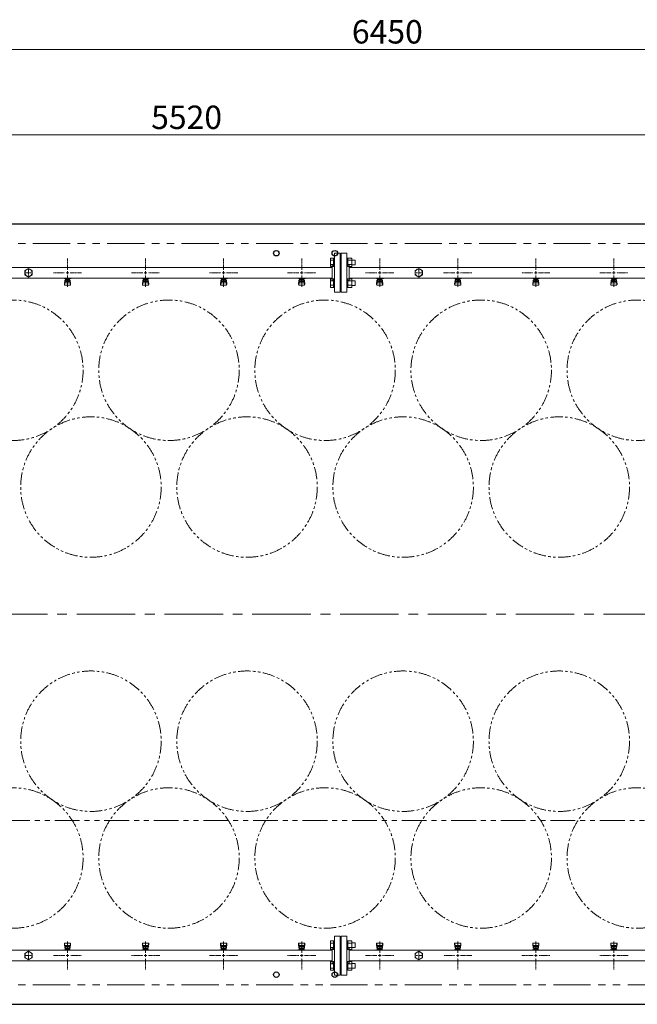
# Model space of a CAD drawing. Units: millimetres. Extents: x 7320 to 30169, y -13 to 12483.
# Drawn here: x 10627 to 12210, y 9960 to 12483 of the extents above; entities that cross this region are included whole.
import ezdxf

# ---------------------------------------------------------------- set-up
doc = ezdxf.new("R2010")
doc.units = ezdxf.units.MM
for name, pattern in [('CENTER2', [1.125, 0.75, -0.125, 0.125, -0.125]), ('PHANTOM', [63.5, 31.75, -6.35, 6.35, -6.35, 6.35, -6.35]), ('実線', [0])]:
    doc.linetypes.add(name, pattern=pattern)
doc.layers.add('CSLAYER17', color=7, linetype='Continuous')
doc.layers.add('ガス管', color=7, linetype='Continuous')
doc.layers.add('ガス配管細', color=4, linetype='Continuous', lineweight=20)
doc.styles.get("Standard").update_dxf_attribs({"font": 'simplex.shx', "bigfont": 'bigfont.shx'})

msp = doc.modelspace()

# ---------------------------------------------------------------- linework, layer by layer
at = {"color": 7, "linetype": '実線', "lineweight": 9, "ltscale": 0.001}
for p, q in [((8164.8, 12407.2), (14554.8, 12407.2)), ((8339.8, 12188.1), (13799.8, 12188.1))]:
    msp.add_line(p, q, dxfattribs=at)
at = {"color": 7, "linetype": 'Continuous', "lineweight": 25}
for p, q in [((8134.8, 11959.8), (14584.8, 11959.8)), ((8134.8, 9959.8), (14584.8, 9959.8))]:
    msp.add_line(p, q, dxfattribs=at)
at = {"color": 7, "linetype": 'PHANTOM', "lineweight": 9, "ltscale": 3}
for p, q in [((8184.8, 11909.8), (14509.8, 11909.8)), ((8184.8, 10009.8), (14509.8, 10009.8))]:
    msp.add_line(p, q, dxfattribs=at)
at = {"color": 3, "linetype": 'Continuous', "lineweight": 9}
for p, q in [((11423.5, 11850.4), (11423.5, 11872.3)), ((11423.5, 11872.3), (11431.5, 11872.3)), ((11423.5, 11866.8), (11431.5, 11866.8)), ((11431.5, 11850.3), (11431.5, 11872.3)), ((11431.5, 11872.3), (11433.8, 11872.3)), ((11433.8, 11872.3), (11433.8, 11850.3)), ((11468.1, 11872.3), (11465.8, 11872.3)), ((11465.8, 11872.3), (11465.8, 11850.3)), ((11468.1, 11850.3), (11468.1, 11872.3)), ((11478.1, 11872.3), (11468.1, 11872.3)), ((11478.1, 11866.8), (11468.1, 11866.8)), ((11478.1, 11850.3), (11478.1, 11872.3)), ((11486.5, 11867.3), (11478.1, 11867.3)), ((11486.5, 11855.3), (11486.5, 11867.3)), ((11423.5, 11855.8), (11431.5, 11855.8)), ((11423.5, 11850.4), (11431.5, 11850.4)), ((11431.5, 11850.3), (11433.8, 11850.3)), ((11468.1, 11850.3), (11465.8, 11850.3)), ((11478.1, 11855.8), (11468.1, 11855.8)), ((11478.1, 11850.4), (11468.1, 11850.4)), ((11486.5, 11855.3), (11478.1, 11855.3)), ((11423.5, 11797.3), (11423.5, 11819.3)), ((11423.5, 11819.3), (11431.5, 11819.3)), ((11423.5, 11813.8), (11431.5, 11813.8)), ((11431.5, 11797.3), (11431.5, 11819.3)), ((11431.5, 11819.3), (11433.8, 11819.3)), ((11433.8, 11819.3), (11433.8, 11797.3)), ((11468.1, 11819.3), (11465.8, 11819.3)), ((11465.8, 11819.3), (11465.8, 11797.3)), ((11468.1, 11797.3), (11468.1, 11819.3)), ((11478.1, 11819.3), (11468.1, 11819.3)), ((11478.1, 11813.8), (11468.1, 11813.8)), ((11478.1, 11797.3), (11478.1, 11819.3)), ((11486.5, 11814.3), (11478.1, 11814.3)), ((11486.5, 11802.3), (11486.5, 11814.3)), ((11423.5, 11802.8), (11431.5, 11802.8)), ((11423.5, 11797.3), (11431.5, 11797.3)), ((11431.5, 11797.3), (11433.8, 11797.3)), ((11468.1, 11797.3), (11465.8, 11797.3)), ((11478.1, 11802.8), (11468.1, 11802.8)), ((11478.1, 11797.3), (11468.1, 11797.3)), ((11486.5, 11802.3), (11478.1, 11802.3)), ((11423.5, 10100.4), (11423.5, 10122.3)), ((11423.5, 10122.3), (11431.5, 10122.3)), ((11431.5, 10100.3), (11431.5, 10122.3)), ((11431.5, 10122.3), (11433.8, 10122.3)), ((11433.8, 10122.3), (11433.8, 10100.3)), ((11468.1, 10122.3), (11465.8, 10122.3)), ((11465.8, 10122.3), (11465.8, 10100.3)), ((11468.1, 10100.3), (11468.1, 10122.3)), ((11478.1, 10122.3), (11468.1, 10122.3)), ((11478.1, 10100.3), (11478.1, 10122.3)), ((11423.5, 10116.8), (11431.5, 10116.8)), ((11423.5, 10105.8), (11431.5, 10105.8)), ((11423.5, 10100.4), (11431.5, 10100.4)), ((11431.5, 10100.3), (11433.8, 10100.3)), ((11468.1, 10100.3), (11465.8, 10100.3)), ((11478.1, 10116.8), (11468.1, 10116.8)), ((11478.1, 10105.8), (11468.1, 10105.8)), ((11478.1, 10100.4), (11468.1, 10100.4)), ((11486.5, 10117.3), (11478.1, 10117.3)), ((11486.5, 10105.3), (11478.1, 10105.3)), ((11486.5, 10105.3), (11486.5, 10117.3)), ((11423.5, 10047.3), (11423.5, 10069.3)), ((11423.5, 10069.3), (11431.5, 10069.3)), ((11431.5, 10047.3), (11431.5, 10069.3)), ((11431.5, 10069.3), (11433.8, 10069.3)), ((11433.8, 10069.3), (11433.8, 10047.3)), ((11468.1, 10069.3), (11465.8, 10069.3)), ((11465.8, 10069.3), (11465.8, 10047.3)), ((11468.1, 10047.3), (11468.1, 10069.3)), ((11478.1, 10069.3), (11468.1, 10069.3)), ((11478.1, 10047.3), (11478.1, 10069.3)), ((11423.5, 10063.8), (11431.5, 10063.8)), ((11423.5, 10052.8), (11431.5, 10052.8)), ((11423.5, 10047.3), (11431.5, 10047.3)), ((11431.5, 10047.3), (11433.8, 10047.3)), ((11468.1, 10047.3), (11465.8, 10047.3)), ((11478.1, 10063.8), (11468.1, 10063.8)), ((11478.1, 10052.8), (11468.1, 10052.8)), ((11478.1, 10047.3), (11468.1, 10047.3)), ((11486.5, 10064.3), (11478.1, 10064.3)), ((11486.5, 10052.3), (11478.1, 10052.3)), ((11486.5, 10052.3), (11486.5, 10064.3))]:
    msp.add_line(p, q, dxfattribs=at)
at = {"color": 7, "linetype": 'CENTER2', "lineweight": 9, "ltscale": 200}
msp.add_line((8073.3, 10959.8), (14669.6, 10959.8), dxfattribs=at)
at = {"color": 7, "linetype": 'Continuous', "lineweight": 25}
for centre in [(11284.8, 11884.8), (11434.8, 11884.8), (11284.8, 10035.8), (11434.8, 10035.8)]:
    msp.add_circle(centre, 7, dxfattribs=at)
at = {"color": 7, "linetype": 'PHANTOM', "lineweight": 9}
for centre in [(10609.8, 11584.8), (11009.8, 11584.8), (11409.8, 11584.8), (11809.8, 11584.8), (12209.8, 11584.8), (10809.8, 11285.5), (11209.8, 11285.5), (11609.8, 11285.5), (12009.8, 11285.5), (10809.8, 10634.1), (11209.8, 10634.1), (11609.8, 10634.1), (12009.8, 10634.1), (10609.8, 10334.8), (11009.8, 10334.8), (11409.8, 10334.8), (11809.8, 10334.8), (12209.8, 10334.8)]:
    msp.add_circle(centre, 180, dxfattribs=at)
at = {"layer": 'CSLAYER17', "color": 3, "lineweight": 9}
for p, q in [((10741.8, 11820.2), (10741.8, 11821.2)), ((10759.4, 11820.2), (10741.8, 11820.2)), ((10741.8, 11805.9), (10742.8, 11814.9)), ((10742.8, 11820.2), (10742.8, 11821.2)), ((10742.8, 11810.5), (10742.8, 11814.7)), ((10744.3, 11812), (10744.3, 11820.2)), ((10744.3, 11816.2), (10744.3, 11816.2)), ((10744.3, 11812), (10755.3, 11812)), ((10745.2, 11816), (10745.2, 11820.2)), ((10754.4, 11819.2), (10745.2, 11819.2)), ((10754.4, 11816), (10745.2, 11816)), ((10747.4, 11815), (10747.4, 11816)), ((10752.2, 11815), (10747.4, 11815)), ((10747.5, 11816), (10747.5, 11819.2)), ((10747.8, 11821.2), (10747.8, 11820.2)), ((10752.1, 11816), (10752.1, 11819.2)), ((10752.2, 11815), (10752.2, 11816)), ((10754.4, 11816), (10754.4, 11820.2)), ((10755.3, 11812), (10755.3, 11820.2)), ((10755.3, 11816.2), (10755.3, 11816.2)), ((10755.8, 11821.2), (10755.8, 11820.2)), ((10757.8, 11805.9), (10756.8, 11814.9)), ((10756.8, 11810.5), (10756.8, 11814.7)), ((10759.4, 11821.2), (10759.4, 11820.2)), ((10941.8, 11820.2), (10941.8, 11821.2)), ((10959.4, 11820.2), (10941.8, 11820.2)), ((10941.8, 11805.9), (10942.8, 11814.9)), ((10942.8, 11820.2), (10942.8, 11821.2)), ((10942.8, 11810.5), (10942.8, 11814.7)), ((10944.3, 11812), (10944.3, 11820.2)), ((10944.3, 11816.2), (10944.3, 11816.2)), ((10944.3, 11812), (10955.3, 11812)), ((10945.2, 11816), (10945.2, 11820.2)), ((10954.4, 11819.2), (10945.2, 11819.2)), ((10954.4, 11816), (10945.2, 11816)), ((10947.4, 11815), (10947.4, 11816)), ((10952.2, 11815), (10947.4, 11815)), ((10947.5, 11816), (10947.5, 11819.2)), ((10947.8, 11821.2), (10947.8, 11820.2)), ((10952.1, 11816), (10952.1, 11819.2)), ((10952.2, 11815), (10952.2, 11816)), ((10954.4, 11816), (10954.4, 11820.2)), ((10955.3, 11812), (10955.3, 11820.2)), ((10955.3, 11816.2), (10955.3, 11816.2)), ((10955.8, 11821.2), (10955.8, 11820.2)), ((10957.8, 11805.9), (10956.8, 11814.9)), ((10956.8, 11810.5), (10956.8, 11814.7)), ((10959.4, 11821.2), (10959.4, 11820.2)), ((11141.8, 11820.2), (11141.8, 11821.2)), ((11159.4, 11820.2), (11141.8, 11820.2)), ((11141.8, 11805.9), (11142.8, 11814.9)), ((11142.8, 11820.2), (11142.8, 11821.2)), ((11142.8, 11810.5), (11142.8, 11814.7)), ((11144.3, 11812), (11144.3, 11820.2)), ((11144.3, 11816.2), (11144.3, 11816.2)), ((11144.3, 11812), (11155.3, 11812)), ((11145.2, 11816), (11145.2, 11820.2)), ((11154.4, 11819.2), (11145.2, 11819.2)), ((11154.4, 11816), (11145.2, 11816)), ((11147.4, 11815), (11147.4, 11816)), ((11152.2, 11815), (11147.4, 11815)), ((11147.5, 11816), (11147.5, 11819.2)), ((11147.8, 11821.2), (11147.8, 11820.2)), ((11152.1, 11816), (11152.1, 11819.2)), ((11152.2, 11815), (11152.2, 11816)), ((11154.4, 11816), (11154.4, 11820.2)), ((11155.3, 11812), (11155.3, 11820.2)), ((11155.3, 11816.2), (11155.3, 11816.2)), ((11155.8, 11821.2), (11155.8, 11820.2)), ((11157.8, 11805.9), (11156.8, 11814.9)), ((11156.8, 11810.5), (11156.8, 11814.7)), ((11159.4, 11821.2), (11159.4, 11820.2)), ((11341.8, 11820.2), (11341.8, 11821.2)), ((11359.4, 11820.2), (11341.8, 11820.2)), ((11341.8, 11805.9), (11342.8, 11814.9)), ((11342.8, 11820.2), (11342.8, 11821.2)), ((11342.8, 11810.5), (11342.8, 11814.7)), ((11344.3, 11812), (11344.3, 11820.2)), ((11344.3, 11816.2), (11344.3, 11816.2)), ((11344.3, 11812), (11355.3, 11812)), ((11345.2, 11816), (11345.2, 11820.2)), ((11354.4, 11819.2), (11345.2, 11819.2)), ((11354.4, 11816), (11345.2, 11816)), ((11347.4, 11815), (11347.4, 11816)), ((11352.2, 11815), (11347.4, 11815)), ((11347.5, 11816), (11347.5, 11819.2)), ((11347.8, 11821.2), (11347.8, 11820.2)), ((11352.1, 11816), (11352.1, 11819.2)), ((11352.2, 11815), (11352.2, 11816)), ((11354.4, 11816), (11354.4, 11820.2)), ((11355.3, 11812), (11355.3, 11820.2)), ((11355.3, 11816.2), (11355.3, 11816.2)), ((11355.8, 11821.2), (11355.8, 11820.2)), ((11357.8, 11805.9), (11356.8, 11814.9)), ((11356.8, 11810.5), (11356.8, 11814.7)), ((11359.4, 11821.2), (11359.4, 11820.2)), ((11541.8, 11820.2), (11541.8, 11821.2)), ((11559.4, 11820.2), (11541.8, 11820.2)), ((11541.8, 11805.9), (11542.8, 11814.9)), ((11542.8, 11820.2), (11542.8, 11821.2)), ((11542.8, 11810.5), (11542.8, 11814.7)), ((11544.3, 11812), (11544.3, 11820.2)), ((11544.3, 11816.2), (11544.3, 11816.2)), ((11544.3, 11812), (11555.3, 11812)), ((11545.2, 11816), (11545.2, 11820.2)), ((11554.4, 11819.2), (11545.2, 11819.2)), ((11554.4, 11816), (11545.2, 11816)), ((11547.4, 11815), (11547.4, 11816)), ((11552.2, 11815), (11547.4, 11815)), ((11547.5, 11816), (11547.5, 11819.2)), ((11547.8, 11821.2), (11547.8, 11820.2)), ((11552.1, 11816), (11552.1, 11819.2)), ((11552.2, 11815), (11552.2, 11816)), ((11554.4, 11816), (11554.4, 11820.2)), ((11555.3, 11812), (11555.3, 11820.2)), ((11555.3, 11816.2), (11555.3, 11816.2)), ((11555.8, 11821.2), (11555.8, 11820.2)), ((11557.8, 11805.9), (11556.8, 11814.9)), ((11556.8, 11810.5), (11556.8, 11814.7)), ((11559.4, 11821.2), (11559.4, 11820.2)), ((11741.8, 11820.2), (11741.8, 11821.2)), ((11759.4, 11820.2), (11741.8, 11820.2)), ((11741.8, 11805.9), (11742.8, 11814.9)), ((11742.8, 11820.2), (11742.8, 11821.2)), ((11742.8, 11810.5), (11742.8, 11814.7)), ((11744.3, 11812), (11744.3, 11820.2)), ((11744.3, 11816.2), (11744.3, 11816.2)), ((11744.3, 11812), (11755.3, 11812)), ((11745.2, 11816), (11745.2, 11820.2)), ((11754.4, 11819.2), (11745.2, 11819.2)), ((11754.4, 11816), (11745.2, 11816)), ((11747.4, 11815), (11747.4, 11816)), ((11752.2, 11815), (11747.4, 11815)), ((11747.5, 11816), (11747.5, 11819.2)), ((11747.8, 11821.2), (11747.8, 11820.2)), ((11752.1, 11816), (11752.1, 11819.2)), ((11752.2, 11815), (11752.2, 11816)), ((11754.4, 11816), (11754.4, 11820.2)), ((11755.3, 11812), (11755.3, 11820.2)), ((11755.3, 11816.2), (11755.3, 11816.2)), ((11755.8, 11821.2), (11755.8, 11820.2)), ((11757.8, 11805.9), (11756.8, 11814.9)), ((11756.8, 11810.5), (11756.8, 11814.7)), ((11759.4, 11821.2), (11759.4, 11820.2)), ((11941.8, 11820.2), (11941.8, 11821.2)), ((11959.4, 11820.2), (11941.8, 11820.2)), ((11941.8, 11805.9), (11942.8, 11814.9)), ((11942.8, 11820.2), (11942.8, 11821.2)), ((11942.8, 11810.5), (11942.8, 11814.7)), ((11944.3, 11812), (11944.3, 11820.2)), ((11944.3, 11816.2), (11944.3, 11816.2)), ((11944.3, 11812), (11955.3, 11812)), ((11945.2, 11816), (11945.2, 11820.2)), ((11954.4, 11819.2), (11945.2, 11819.2)), ((11954.4, 11816), (11945.2, 11816)), ((11947.4, 11815), (11947.4, 11816)), ((11952.2, 11815), (11947.4, 11815)), ((11947.5, 11816), (11947.5, 11819.2)), ((11947.8, 11821.2), (11947.8, 11820.2)), ((11952.1, 11816), (11952.1, 11819.2)), ((11952.2, 11815), (11952.2, 11816)), ((11954.4, 11816), (11954.4, 11820.2)), ((11955.3, 11812), (11955.3, 11820.2)), ((11955.3, 11816.2), (11955.3, 11816.2)), ((11955.8, 11821.2), (11955.8, 11820.2)), ((11957.8, 11805.9), (11956.8, 11814.9)), ((11956.8, 11810.5), (11956.8, 11814.7)), ((11959.4, 11821.2), (11959.4, 11820.2)), ((12141.8, 11820.2), (12141.8, 11821.2)), ((12159.4, 11820.2), (12141.8, 11820.2)), ((12141.8, 11805.9), (12142.8, 11814.9)), ((12142.8, 11820.2), (12142.8, 11821.2)), ((12142.8, 11810.5), (12142.8, 11814.7)), ((12144.3, 11812), (12144.3, 11820.2)), ((12144.3, 11816.2), (12144.3, 11816.2)), ((12144.3, 11812), (12155.3, 11812)), ((12145.2, 11816), (12145.2, 11820.2)), ((12154.4, 11819.2), (12145.2, 11819.2)), ((12154.4, 11816), (12145.2, 11816)), ((12147.4, 11815), (12147.4, 11816)), ((12152.2, 11815), (12147.4, 11815)), ((12147.5, 11816), (12147.5, 11819.2)), ((12147.8, 11821.2), (12147.8, 11820.2)), ((12152.1, 11816), (12152.1, 11819.2)), ((12152.2, 11815), (12152.2, 11816)), ((12154.4, 11816), (12154.4, 11820.2)), ((12155.3, 11812), (12155.3, 11820.2)), ((12155.3, 11816.2), (12155.3, 11816.2)), ((12155.8, 11821.2), (12155.8, 11820.2)), ((12157.8, 11805.9), (12156.8, 11814.9)), ((12156.8, 11810.5), (12156.8, 11814.7)), ((12159.4, 11821.2), (12159.4, 11820.2)), ((10741.8, 11804.3), (10741.8, 11805.9)), ((10742.3, 11803.7), (10743.2, 11808.9)), ((10743.3, 11802.8), (10756.3, 11802.8)), ((10744.3, 11809), (10755.3, 11809)), ((10757.3, 11803.7), (10756.4, 11808.9)), ((10757.8, 11804.3), (10757.8, 11805.9)), ((10941.8, 11804.3), (10941.8, 11805.9)), ((10942.3, 11803.7), (10943.2, 11808.9)), ((10943.3, 11802.8), (10956.3, 11802.8)), ((10944.3, 11809), (10955.3, 11809)), ((10957.3, 11803.7), (10956.4, 11808.9)), ((10957.8, 11804.3), (10957.8, 11805.9)), ((11141.8, 11804.3), (11141.8, 11805.9)), ((11142.3, 11803.7), (11143.2, 11808.9)), ((11143.3, 11802.8), (11156.3, 11802.8)), ((11144.3, 11809), (11155.3, 11809)), ((11157.3, 11803.7), (11156.4, 11808.9)), ((11157.8, 11804.3), (11157.8, 11805.9)), ((11341.8, 11804.3), (11341.8, 11805.9)), ((11342.3, 11803.7), (11343.2, 11808.9)), ((11343.3, 11802.8), (11356.3, 11802.8)), ((11344.3, 11809), (11355.3, 11809)), ((11357.3, 11803.7), (11356.4, 11808.9)), ((11357.8, 11804.3), (11357.8, 11805.9)), ((11541.8, 11804.3), (11541.8, 11805.9)), ((11542.3, 11803.7), (11543.2, 11808.9)), ((11543.3, 11802.8), (11556.3, 11802.8)), ((11544.3, 11809), (11555.3, 11809)), ((11557.3, 11803.7), (11556.4, 11808.9)), ((11557.8, 11804.3), (11557.8, 11805.9)), ((11741.8, 11804.3), (11741.8, 11805.9)), ((11742.3, 11803.7), (11743.2, 11808.9)), ((11743.3, 11802.8), (11756.3, 11802.8)), ((11744.3, 11809), (11755.3, 11809)), ((11757.3, 11803.7), (11756.4, 11808.9)), ((11757.8, 11804.3), (11757.8, 11805.9)), ((11941.8, 11804.3), (11941.8, 11805.9)), ((11942.3, 11803.7), (11943.2, 11808.9)), ((11943.3, 11802.8), (11956.3, 11802.8)), ((11944.3, 11809), (11955.3, 11809)), ((11957.3, 11803.7), (11956.4, 11808.9)), ((11957.8, 11804.3), (11957.8, 11805.9)), ((12141.8, 11804.3), (12141.8, 11805.9)), ((12142.3, 11803.7), (12143.2, 11808.9)), ((12143.3, 11802.8), (12156.3, 11802.8)), ((12144.3, 11809), (12155.3, 11809)), ((12157.3, 11803.7), (12156.4, 11808.9)), ((12157.8, 11804.3), (12157.8, 11805.9)), ((10740.2, 10098.4), (10740.2, 10099.4)), ((10740.2, 10099.4), (10757.8, 10099.4)), ((10741.8, 10115.3), (10741.8, 10113.7)), ((10741.8, 10113.7), (10742.8, 10104.7)), ((10742.3, 10115.9), (10743.2, 10110.7)), ((10742.8, 10109.2), (10742.8, 10104.9)), ((10756.3, 10116.8), (10743.3, 10116.8)), ((10743.8, 10098.4), (10743.8, 10099.4)), ((10755.3, 10110.7), (10744.3, 10110.7)), ((10755.3, 10107.7), (10744.3, 10107.7)), ((10744.3, 10107.7), (10744.3, 10099.4)), ((10744.3, 10103.4), (10744.3, 10103.4)), ((10745.2, 10103.6), (10754.4, 10103.6)), ((10745.2, 10103.6), (10745.2, 10099.4)), ((10745.2, 10100.4), (10754.4, 10100.4)), ((10747.4, 10104.6), (10752.2, 10104.6)), ((10747.4, 10104.6), (10747.4, 10103.6)), ((10747.5, 10103.6), (10747.5, 10100.4)), ((10751.8, 10098.4), (10751.8, 10099.4)), ((10752.1, 10103.6), (10752.1, 10100.4)), ((10752.2, 10104.6), (10752.2, 10103.6)), ((10754.4, 10103.6), (10754.4, 10099.4)), ((10755.3, 10107.7), (10755.3, 10099.4)), ((10755.3, 10103.4), (10755.3, 10103.4)), ((10757.3, 10115.9), (10756.4, 10110.7)), ((10757.8, 10113.7), (10756.8, 10104.7)), ((10756.8, 10109.2), (10756.8, 10104.9)), ((10756.8, 10099.4), (10756.8, 10098.4)), ((10757.8, 10115.3), (10757.8, 10113.7)), ((10757.8, 10099.4), (10757.8, 10098.4)), ((10940.2, 10098.4), (10940.2, 10099.4)), ((10940.2, 10099.4), (10957.8, 10099.4)), ((10941.8, 10115.3), (10941.8, 10113.7)), ((10941.8, 10113.7), (10942.8, 10104.7)), ((10942.3, 10115.9), (10943.2, 10110.7)), ((10942.8, 10109.2), (10942.8, 10104.9)), ((10956.3, 10116.8), (10943.3, 10116.8)), ((10943.8, 10098.4), (10943.8, 10099.4)), ((10955.3, 10110.7), (10944.3, 10110.7)), ((10955.3, 10107.7), (10944.3, 10107.7)), ((10944.3, 10107.7), (10944.3, 10099.4)), ((10944.3, 10103.4), (10944.3, 10103.4)), ((10945.2, 10103.6), (10954.4, 10103.6)), ((10945.2, 10103.6), (10945.2, 10099.4)), ((10945.2, 10100.4), (10954.4, 10100.4)), ((10947.4, 10104.6), (10952.2, 10104.6)), ((10947.4, 10104.6), (10947.4, 10103.6)), ((10947.5, 10103.6), (10947.5, 10100.4)), ((10951.8, 10098.4), (10951.8, 10099.4)), ((10952.1, 10103.6), (10952.1, 10100.4)), ((10952.2, 10104.6), (10952.2, 10103.6)), ((10954.4, 10103.6), (10954.4, 10099.4)), ((10955.3, 10107.7), (10955.3, 10099.4)), ((10955.3, 10103.4), (10955.3, 10103.4)), ((10957.3, 10115.9), (10956.4, 10110.7)), ((10957.8, 10113.7), (10956.8, 10104.7)), ((10956.8, 10109.2), (10956.8, 10104.9)), ((10956.8, 10099.4), (10956.8, 10098.4)), ((10957.8, 10115.3), (10957.8, 10113.7)), ((10957.8, 10099.4), (10957.8, 10098.4)), ((11140.2, 10098.4), (11140.2, 10099.4)), ((11140.2, 10099.4), (11157.8, 10099.4)), ((11141.8, 10115.3), (11141.8, 10113.7)), ((11141.8, 10113.7), (11142.8, 10104.7)), ((11142.3, 10115.9), (11143.2, 10110.7)), ((11142.8, 10109.2), (11142.8, 10104.9)), ((11156.3, 10116.8), (11143.3, 10116.8)), ((11143.8, 10098.4), (11143.8, 10099.4)), ((11155.3, 10110.7), (11144.3, 10110.7)), ((11155.3, 10107.7), (11144.3, 10107.7)), ((11144.3, 10107.7), (11144.3, 10099.4)), ((11144.3, 10103.4), (11144.3, 10103.4)), ((11145.2, 10103.6), (11154.4, 10103.6)), ((11145.2, 10103.6), (11145.2, 10099.4)), ((11145.2, 10100.4), (11154.4, 10100.4)), ((11147.4, 10104.6), (11152.2, 10104.6)), ((11147.4, 10104.6), (11147.4, 10103.6)), ((11147.5, 10103.6), (11147.5, 10100.4)), ((11151.8, 10098.4), (11151.8, 10099.4)), ((11152.1, 10103.6), (11152.1, 10100.4)), ((11152.2, 10104.6), (11152.2, 10103.6)), ((11154.4, 10103.6), (11154.4, 10099.4)), ((11155.3, 10107.7), (11155.3, 10099.4)), ((11155.3, 10103.4), (11155.3, 10103.4)), ((11157.3, 10115.9), (11156.4, 10110.7)), ((11157.8, 10113.7), (11156.8, 10104.7)), ((11156.8, 10109.2), (11156.8, 10104.9)), ((11156.8, 10099.4), (11156.8, 10098.4)), ((11157.8, 10115.3), (11157.8, 10113.7)), ((11157.8, 10099.4), (11157.8, 10098.4)), ((11340.2, 10098.4), (11340.2, 10099.4)), ((11340.2, 10099.4), (11357.8, 10099.4)), ((11341.8, 10115.3), (11341.8, 10113.7)), ((11341.8, 10113.7), (11342.8, 10104.7)), ((11342.3, 10115.9), (11343.2, 10110.7)), ((11342.8, 10109.2), (11342.8, 10104.9)), ((11356.3, 10116.8), (11343.3, 10116.8)), ((11343.8, 10098.4), (11343.8, 10099.4)), ((11355.3, 10110.7), (11344.3, 10110.7)), ((11355.3, 10107.7), (11344.3, 10107.7)), ((11344.3, 10107.7), (11344.3, 10099.4)), ((11344.3, 10103.4), (11344.3, 10103.4)), ((11345.2, 10103.6), (11354.4, 10103.6)), ((11345.2, 10103.6), (11345.2, 10099.4)), ((11345.2, 10100.4), (11354.4, 10100.4)), ((11347.4, 10104.6), (11352.2, 10104.6)), ((11347.4, 10104.6), (11347.4, 10103.6)), ((11347.5, 10103.6), (11347.5, 10100.4)), ((11351.8, 10098.4), (11351.8, 10099.4)), ((11352.1, 10103.6), (11352.1, 10100.4)), ((11352.2, 10104.6), (11352.2, 10103.6)), ((11354.4, 10103.6), (11354.4, 10099.4)), ((11355.3, 10107.7), (11355.3, 10099.4)), ((11355.3, 10103.4), (11355.3, 10103.4)), ((11357.3, 10115.9), (11356.4, 10110.7)), ((11357.8, 10113.7), (11356.8, 10104.7)), ((11356.8, 10109.2), (11356.8, 10104.9)), ((11356.8, 10099.4), (11356.8, 10098.4)), ((11357.8, 10115.3), (11357.8, 10113.7)), ((11357.8, 10099.4), (11357.8, 10098.4)), ((11540.2, 10098.4), (11540.2, 10099.4)), ((11540.2, 10099.4), (11557.8, 10099.4)), ((11541.8, 10115.3), (11541.8, 10113.7)), ((11541.8, 10113.7), (11542.8, 10104.7)), ((11542.3, 10115.9), (11543.2, 10110.7)), ((11542.8, 10109.2), (11542.8, 10104.9)), ((11556.3, 10116.8), (11543.3, 10116.8)), ((11543.8, 10098.4), (11543.8, 10099.4)), ((11555.3, 10110.7), (11544.3, 10110.7)), ((11555.3, 10107.7), (11544.3, 10107.7)), ((11544.3, 10107.7), (11544.3, 10099.4)), ((11544.3, 10103.4), (11544.3, 10103.4)), ((11545.2, 10103.6), (11554.4, 10103.6)), ((11545.2, 10103.6), (11545.2, 10099.4)), ((11545.2, 10100.4), (11554.4, 10100.4)), ((11547.4, 10104.6), (11552.2, 10104.6)), ((11547.4, 10104.6), (11547.4, 10103.6)), ((11547.5, 10103.6), (11547.5, 10100.4)), ((11551.8, 10098.4), (11551.8, 10099.4)), ((11552.1, 10103.6), (11552.1, 10100.4)), ((11552.2, 10104.6), (11552.2, 10103.6)), ((11554.4, 10103.6), (11554.4, 10099.4)), ((11555.3, 10107.7), (11555.3, 10099.4)), ((11555.3, 10103.4), (11555.3, 10103.4)), ((11557.3, 10115.9), (11556.4, 10110.7)), ((11557.8, 10113.7), (11556.8, 10104.7)), ((11556.8, 10109.2), (11556.8, 10104.9)), ((11556.8, 10099.4), (11556.8, 10098.4)), ((11557.8, 10115.3), (11557.8, 10113.7)), ((11557.8, 10099.4), (11557.8, 10098.4)), ((11740.2, 10098.4), (11740.2, 10099.4)), ((11740.2, 10099.4), (11757.8, 10099.4)), ((11741.8, 10115.3), (11741.8, 10113.7)), ((11741.8, 10113.7), (11742.8, 10104.7)), ((11742.3, 10115.9), (11743.2, 10110.7)), ((11742.8, 10109.2), (11742.8, 10104.9)), ((11756.3, 10116.8), (11743.3, 10116.8)), ((11743.8, 10098.4), (11743.8, 10099.4)), ((11755.3, 10110.7), (11744.3, 10110.7)), ((11755.3, 10107.7), (11744.3, 10107.7)), ((11744.3, 10107.7), (11744.3, 10099.4)), ((11744.3, 10103.4), (11744.3, 10103.4)), ((11745.2, 10103.6), (11754.4, 10103.6)), ((11745.2, 10103.6), (11745.2, 10099.4)), ((11745.2, 10100.4), (11754.4, 10100.4)), ((11747.4, 10104.6), (11752.2, 10104.6)), ((11747.4, 10104.6), (11747.4, 10103.6)), ((11747.5, 10103.6), (11747.5, 10100.4)), ((11751.8, 10098.4), (11751.8, 10099.4)), ((11752.1, 10103.6), (11752.1, 10100.4)), ((11752.2, 10104.6), (11752.2, 10103.6)), ((11754.4, 10103.6), (11754.4, 10099.4)), ((11755.3, 10107.7), (11755.3, 10099.4)), ((11755.3, 10103.4), (11755.3, 10103.4)), ((11757.3, 10115.9), (11756.4, 10110.7)), ((11757.8, 10113.7), (11756.8, 10104.7)), ((11756.8, 10109.2), (11756.8, 10104.9)), ((11756.8, 10099.4), (11756.8, 10098.4)), ((11757.8, 10115.3), (11757.8, 10113.7)), ((11757.8, 10099.4), (11757.8, 10098.4)), ((11940.2, 10098.4), (11940.2, 10099.4)), ((11940.2, 10099.4), (11957.8, 10099.4)), ((11941.8, 10115.3), (11941.8, 10113.7)), ((11941.8, 10113.7), (11942.8, 10104.7)), ((11942.3, 10115.9), (11943.2, 10110.7)), ((11942.8, 10109.2), (11942.8, 10104.9)), ((11956.3, 10116.8), (11943.3, 10116.8)), ((11943.8, 10098.4), (11943.8, 10099.4)), ((11955.3, 10110.7), (11944.3, 10110.7)), ((11955.3, 10107.7), (11944.3, 10107.7)), ((11944.3, 10107.7), (11944.3, 10099.4)), ((11944.3, 10103.4), (11944.3, 10103.4)), ((11945.2, 10103.6), (11954.4, 10103.6)), ((11945.2, 10103.6), (11945.2, 10099.4)), ((11945.2, 10100.4), (11954.4, 10100.4)), ((11947.4, 10104.6), (11952.2, 10104.6)), ((11947.4, 10104.6), (11947.4, 10103.6)), ((11947.5, 10103.6), (11947.5, 10100.4)), ((11951.8, 10098.4), (11951.8, 10099.4)), ((11952.1, 10103.6), (11952.1, 10100.4)), ((11952.2, 10104.6), (11952.2, 10103.6)), ((11954.4, 10103.6), (11954.4, 10099.4)), ((11955.3, 10107.7), (11955.3, 10099.4)), ((11955.3, 10103.4), (11955.3, 10103.4)), ((11957.3, 10115.9), (11956.4, 10110.7)), ((11957.8, 10113.7), (11956.8, 10104.7)), ((11956.8, 10109.2), (11956.8, 10104.9)), ((11956.8, 10099.4), (11956.8, 10098.4)), ((11957.8, 10115.3), (11957.8, 10113.7)), ((11957.8, 10099.4), (11957.8, 10098.4)), ((12140.2, 10098.4), (12140.2, 10099.4)), ((12140.2, 10099.4), (12157.8, 10099.4)), ((12141.8, 10115.3), (12141.8, 10113.7)), ((12141.8, 10113.7), (12142.8, 10104.7)), ((12142.3, 10115.9), (12143.2, 10110.7)), ((12142.8, 10109.2), (12142.8, 10104.9)), ((12156.3, 10116.8), (12143.3, 10116.8)), ((12143.8, 10098.4), (12143.8, 10099.4)), ((12155.3, 10110.7), (12144.3, 10110.7)), ((12155.3, 10107.7), (12144.3, 10107.7)), ((12144.3, 10107.7), (12144.3, 10099.4)), ((12144.3, 10103.4), (12144.3, 10103.4)), ((12145.2, 10103.6), (12154.4, 10103.6)), ((12145.2, 10103.6), (12145.2, 10099.4)), ((12145.2, 10100.4), (12154.4, 10100.4)), ((12147.4, 10104.6), (12152.2, 10104.6)), ((12147.4, 10104.6), (12147.4, 10103.6)), ((12147.5, 10103.6), (12147.5, 10100.4)), ((12151.8, 10098.4), (12151.8, 10099.4)), ((12152.1, 10103.6), (12152.1, 10100.4)), ((12152.2, 10104.6), (12152.2, 10103.6)), ((12154.4, 10103.6), (12154.4, 10099.4)), ((12155.3, 10107.7), (12155.3, 10099.4)), ((12155.3, 10103.4), (12155.3, 10103.4)), ((12157.3, 10115.9), (12156.4, 10110.7)), ((12157.8, 10113.7), (12156.8, 10104.7)), ((12156.8, 10109.2), (12156.8, 10104.9)), ((12156.8, 10099.4), (12156.8, 10098.4)), ((12157.8, 10115.3), (12157.8, 10113.7)), ((12157.8, 10099.4), (12157.8, 10098.4))]:
    msp.add_line(p, q, dxfattribs=at)
for centre, start, end in [((10744.3, 11814.7), 90, 180), ((10744.3, 11810.5), 180, 270), ((10755.3, 11814.7), 0, 90), ((10755.3, 11810.5), 270, 0), ((10944.3, 11814.7), 90, 180), ((10944.3, 11810.5), 180, 270), ((10955.3, 11814.7), 0, 90), ((10955.3, 11810.5), 270, 0), ((11144.3, 11814.7), 90, 180), ((11144.3, 11810.5), 180, 270), ((11155.3, 11814.7), 0, 90), ((11155.3, 11810.5), 270, 0), ((11344.3, 11814.7), 90, 180), ((11344.3, 11810.5), 180, 270), ((11355.3, 11814.7), 0, 90), ((11355.3, 11810.5), 270, 0), ((11544.3, 11814.7), 90, 180), ((11544.3, 11810.5), 180, 270), ((11555.3, 11814.7), 0, 90), ((11555.3, 11810.5), 270, 0), ((11744.3, 11814.7), 90, 180), ((11744.3, 11810.5), 180, 270), ((11755.3, 11814.7), 0, 90), ((11755.3, 11810.5), 270, 0), ((11944.3, 11814.7), 90, 180), ((11944.3, 11810.5), 180, 270), ((11955.3, 11814.7), 0, 90), ((11955.3, 11810.5), 270, 0), ((12144.3, 11814.7), 90, 180), ((12144.3, 11810.5), 180, 270), ((12155.3, 11814.7), 0, 90), ((12155.3, 11810.5), 270, 0), ((10743.3, 11804.3), 180, 270), ((10756.3, 11804.3), 270, 0), ((10943.3, 11804.3), 180, 270), ((10956.3, 11804.3), 270, 0), ((11143.3, 11804.3), 180, 270), ((11156.3, 11804.3), 270, 0), ((11343.3, 11804.3), 180, 270), ((11356.3, 11804.3), 270, 0), ((11543.3, 11804.3), 180, 270), ((11556.3, 11804.3), 270, 0), ((11743.3, 11804.3), 180, 270), ((11756.3, 11804.3), 270, 0), ((11943.3, 11804.3), 180, 270), ((11956.3, 11804.3), 270, 0), ((12143.3, 11804.3), 180, 270), ((12156.3, 11804.3), 270, 0), ((10743.3, 10115.3), 90, 180), ((10744.3, 10109.2), 90, 180), ((10744.3, 10104.9), 180, 270), ((10755.3, 10109.2), 0, 90), ((10755.3, 10104.9), 270, 0), ((10756.3, 10115.3), 0, 90), ((10943.3, 10115.3), 90, 180), ((10944.3, 10109.2), 90, 180), ((10944.3, 10104.9), 180, 270), ((10955.3, 10109.2), 0, 90), ((10955.3, 10104.9), 270, 0), ((10956.3, 10115.3), 0, 90), ((11143.3, 10115.3), 90, 180), ((11144.3, 10109.2), 90, 180), ((11144.3, 10104.9), 180, 270), ((11155.3, 10109.2), 0, 90), ((11155.3, 10104.9), 270, 0), ((11156.3, 10115.3), 0, 90), ((11343.3, 10115.3), 90, 180), ((11344.3, 10109.2), 90, 180), ((11344.3, 10104.9), 180, 270), ((11355.3, 10109.2), 0, 90), ((11355.3, 10104.9), 270, 0), ((11356.3, 10115.3), 0, 90), ((11543.3, 10115.3), 90, 180), ((11544.3, 10109.2), 90, 180), ((11544.3, 10104.9), 180, 270), ((11555.3, 10109.2), 0, 90), ((11555.3, 10104.9), 270, 0), ((11556.3, 10115.3), 0, 90), ((11743.3, 10115.3), 90, 180), ((11744.3, 10109.2), 90, 180), ((11744.3, 10104.9), 180, 270), ((11755.3, 10109.2), 0, 90), ((11755.3, 10104.9), 270, 0), ((11756.3, 10115.3), 0, 90), ((11943.3, 10115.3), 90, 180), ((11944.3, 10109.2), 90, 180), ((11944.3, 10104.9), 180, 270), ((11955.3, 10109.2), 0, 90), ((11955.3, 10104.9), 270, 0), ((11956.3, 10115.3), 0, 90), ((12143.3, 10115.3), 90, 180), ((12144.3, 10109.2), 90, 180), ((12144.3, 10104.9), 180, 270), ((12155.3, 10109.2), 0, 90), ((12155.3, 10104.9), 270, 0), ((12156.3, 10115.3), 0, 90)]:
    msp.add_arc(centre, 1.5, start, end, dxfattribs=at)
at = {"layer": 'ガス管', "color": 3, "linetype": 'CENTER2', "lineweight": 9}
for p, q in [((10749.8, 11842), (10749.8, 11871)), ((10949.8, 11842), (10949.8, 11871)), ((11149.8, 11842), (11149.8, 11871)), ((11349.8, 11842), (11349.8, 11871)), ((11549.8, 11842), (11549.8, 11871)), ((11749.8, 11842), (11749.8, 11871)), ((11949.8, 11842), (11949.8, 11871)), ((12149.8, 11842), (12149.8, 11871)), ((10713.6, 11834.8), (10742.6, 11834.8)), ((10749.8, 11798.7), (10749.8, 11827.6)), ((10757, 11834.8), (10786, 11834.8)), ((10913.6, 11834.8), (10942.6, 11834.8)), ((10949.8, 11798.7), (10949.8, 11827.6)), ((10957, 11834.8), (10986, 11834.8)), ((11113.6, 11834.8), (11142.6, 11834.8)), ((11149.8, 11798.7), (11149.8, 11827.6)), ((11157, 11834.8), (11186, 11834.8)), ((11313.6, 11834.8), (11342.6, 11834.8)), ((11349.8, 11798.7), (11349.8, 11827.6)), ((11357, 11834.8), (11386, 11834.8)), ((11513.6, 11834.8), (11542.6, 11834.8)), ((11549.8, 11798.7), (11549.8, 11827.6)), ((11557, 11834.8), (11586, 11834.8)), ((11713.6, 11834.8), (11742.6, 11834.8)), ((11749.8, 11798.7), (11749.8, 11827.6)), ((11757, 11834.8), (11786, 11834.8)), ((11913.6, 11834.8), (11942.6, 11834.8)), ((11949.8, 11798.7), (11949.8, 11827.6)), ((11957, 11834.8), (11986, 11834.8)), ((12113.6, 11834.8), (12142.6, 11834.8)), ((12149.8, 11798.7), (12149.8, 11827.6)), ((12157, 11834.8), (12186, 11834.8)), ((10749.8, 10121), (10749.8, 10092)), ((10949.8, 10121), (10949.8, 10092)), ((11149.8, 10121), (11149.8, 10092)), ((11349.8, 10121), (11349.8, 10092)), ((11549.8, 10121), (11549.8, 10092)), ((11749.8, 10121), (11749.8, 10092)), ((11949.8, 10121), (11949.8, 10092)), ((12149.8, 10121), (12149.8, 10092)), ((10742.6, 10084.8), (10713.6, 10084.8)), ((10749.8, 10077.6), (10749.8, 10048.7)), ((10786, 10084.8), (10757, 10084.8)), ((10942.6, 10084.8), (10913.6, 10084.8)), ((10949.8, 10077.6), (10949.8, 10048.7)), ((10986, 10084.8), (10957, 10084.8)), ((11142.6, 10084.8), (11113.6, 10084.8)), ((11149.8, 10077.6), (11149.8, 10048.7)), ((11186, 10084.8), (11157, 10084.8)), ((11342.6, 10084.8), (11313.6, 10084.8)), ((11349.8, 10077.6), (11349.8, 10048.7)), ((11386, 10084.8), (11357, 10084.8)), ((11542.6, 10084.8), (11513.6, 10084.8)), ((11549.8, 10077.6), (11549.8, 10048.7)), ((11586, 10084.8), (11557, 10084.8)), ((11742.6, 10084.8), (11713.6, 10084.8)), ((11749.8, 10077.6), (11749.8, 10048.7)), ((11786, 10084.8), (11757, 10084.8)), ((11942.6, 10084.8), (11913.6, 10084.8)), ((11949.8, 10077.6), (11949.8, 10048.7)), ((11986, 10084.8), (11957, 10084.8)), ((12142.6, 10084.8), (12113.6, 10084.8)), ((12149.8, 10077.6), (12149.8, 10048.7)), ((12186, 10084.8), (12157, 10084.8))]:
    msp.add_line(p, q, dxfattribs=at)
at = {"layer": 'ガス管', "color": 3, "linetype": '実線', "lineweight": 9, "ltscale": 0.001}
for p, q in [((11433.8, 11884.8), (11433.8, 11784.8)), ((11433.8, 11884.8), (11448.8, 11884.8)), ((11448.8, 11884.8), (11448.8, 11784.8)), ((11449.8, 11862.8), (11448.8, 11862.8)), ((11449.8, 11862.8), (11449.8, 11806.8)), ((11449.8, 11862.8), (11449.8, 11806.8)), ((11449.8, 11862.8), (11450.8, 11862.8)), ((11450.8, 11884.8), (11450.8, 11784.8)), ((11465.8, 11884.8), (11450.8, 11884.8)), ((11465.8, 11884.8), (11465.8, 11784.8)), ((11427.8, 11848.4), (10471.8, 11848.4)), ((10649.8, 11845.8), (10640.3, 11840.3)), ((10640.3, 11840.3), (10640.3, 11829.3)), ((10659.3, 11840.3), (10649.8, 11845.8)), ((10659.3, 11829.3), (10659.3, 11840.3)), ((11427.8, 11854.8), (11427.8, 11814.8)), ((11429.8, 11854.8), (11427.8, 11854.8)), ((11469.8, 11854.8), (11471.8, 11854.8)), ((11471.8, 11854.8), (11471.8, 11814.8)), ((12427.8, 11848.4), (11471.8, 11848.4)), ((11649.8, 11845.8), (11640.3, 11840.3)), ((11640.3, 11840.3), (11640.3, 11829.3)), ((11659.3, 11840.3), (11649.8, 11845.8)), ((11659.3, 11829.3), (11659.3, 11840.3)), ((11427.8, 11821.2), (10471.8, 11821.2)), ((10640.3, 11829.3), (10649.8, 11823.8)), ((10649.8, 11834.8), (10649.8, 11834.8)), ((10649.8, 11834.8), (10649.8, 11834.8)), ((10649.8, 11834.8), (10649.8, 11834.8)), ((10649.8, 11834.8), (10649.8, 11834.8)), ((10649.8, 11823.8), (10659.3, 11829.3)), ((11429.8, 11814.8), (11427.8, 11814.8)), ((11469.8, 11814.8), (11471.8, 11814.8)), ((12427.8, 11821.2), (11471.8, 11821.2)), ((11640.3, 11829.3), (11649.8, 11823.8)), ((11649.8, 11834.8), (11649.8, 11834.8)), ((11649.8, 11834.8), (11649.8, 11834.8)), ((11649.8, 11834.8), (11649.8, 11834.8)), ((11649.8, 11834.8), (11649.8, 11834.8)), ((11649.8, 11823.8), (11659.3, 11829.3)), ((11448.8, 11784.8), (11433.8, 11784.8)), ((11449.8, 11806.8), (11448.8, 11806.8)), ((11449.8, 11806.8), (11450.8, 11806.8)), ((11450.8, 11784.8), (11465.8, 11784.8)), ((11433.8, 10134.8), (11433.8, 10034.8)), ((11433.8, 10134.8), (11448.8, 10134.8)), ((11448.8, 10134.8), (11448.8, 10034.8)), ((11450.8, 10134.8), (11450.8, 10034.8)), ((11465.8, 10134.8), (11450.8, 10134.8)), ((11465.8, 10134.8), (11465.8, 10034.8)), ((10471.8, 10098.4), (11427.8, 10098.4)), ((10649.8, 10095.8), (10640.3, 10090.3)), ((10659.3, 10090.3), (10649.8, 10095.8)), ((11427.8, 10104.8), (11427.8, 10064.8)), ((11429.8, 10104.8), (11427.8, 10104.8)), ((11449.8, 10112.8), (11448.8, 10112.8)), ((11449.8, 10112.8), (11449.8, 10056.8)), ((11449.8, 10112.8), (11449.8, 10056.8)), ((11449.8, 10112.8), (11450.8, 10112.8)), ((11469.8, 10104.8), (11471.8, 10104.8)), ((11471.8, 10064.8), (11471.8, 10104.8)), ((11471.8, 10098.4), (12427.8, 10098.4)), ((11649.8, 10095.8), (11640.3, 10090.3)), ((11659.3, 10090.3), (11649.8, 10095.8)), ((10471.8, 10071.2), (11427.8, 10071.2)), ((10640.3, 10090.3), (10640.3, 10079.3)), ((10640.3, 10079.3), (10649.8, 10073.8)), ((10649.8, 10084.8), (10649.8, 10084.8)), ((10649.8, 10084.8), (10649.8, 10084.8)), ((10649.8, 10084.8), (10649.8, 10084.8)), ((10649.8, 10084.8), (10649.8, 10084.8)), ((10649.8, 10073.8), (10659.3, 10079.3)), ((10659.3, 10079.3), (10659.3, 10090.3)), ((11471.8, 10071.2), (12427.8, 10071.2)), ((11640.3, 10090.3), (11640.3, 10079.3)), ((11640.3, 10079.3), (11649.8, 10073.8)), ((11649.8, 10084.8), (11649.8, 10084.8)), ((11649.8, 10084.8), (11649.8, 10084.8)), ((11649.8, 10084.8), (11649.8, 10084.8)), ((11649.8, 10084.8), (11649.8, 10084.8)), ((11649.8, 10073.8), (11659.3, 10079.3)), ((11659.3, 10079.3), (11659.3, 10090.3)), ((11429.8, 10064.8), (11427.8, 10064.8)), ((11449.8, 10056.8), (11448.8, 10056.8)), ((11449.8, 10056.8), (11450.8, 10056.8)), ((11469.8, 10064.8), (11471.8, 10064.8)), ((11448.8, 10034.8), (11433.8, 10034.8)), ((11450.8, 10034.8), (11465.8, 10034.8))]:
    msp.add_line(p, q, dxfattribs=at)
at = {"layer": 'ガス管', "color": 6, "linetype": 'CENTER2', "lineweight": 9}
for p, q in [((10649.8, 11844.9), (10649.8, 11836.8)), ((11649.8, 11844.9), (11649.8, 11836.8)), ((10639.7, 11834.8), (10647.8, 11834.8)), ((10649.8, 11832.8), (10649.8, 11824.7)), ((10651.8, 11834.8), (10659.9, 11834.8)), ((11639.7, 11834.8), (11647.8, 11834.8)), ((11649.8, 11832.8), (11649.8, 11824.7)), ((11651.8, 11834.8), (11659.9, 11834.8)), ((10649.8, 10094.9), (10649.8, 10086.8)), ((11649.8, 10094.9), (11649.8, 10086.8)), ((10639.7, 10084.8), (10647.8, 10084.8)), ((10649.8, 10082.8), (10649.8, 10074.7)), ((10651.8, 10084.8), (10659.9, 10084.8)), ((11639.7, 10084.8), (11647.8, 10084.8)), ((11649.8, 10082.8), (11649.8, 10074.7)), ((11651.8, 10084.8), (11659.9, 10084.8))]:
    msp.add_line(p, q, dxfattribs=at)
at = {"layer": 'ガス管', "color": 6, "linetype": 'Continuous', "lineweight": 9}
for p, q in [((10649.8, 11835.8), (10649.8, 11833.8)), ((11649.8, 11835.8), (11649.8, 11833.8)), ((10648.8, 11834.8), (10650.8, 11834.8)), ((11648.8, 11834.8), (11650.8, 11834.8)), ((10648.8, 10084.8), (10650.8, 10084.8)), ((10649.8, 10085.8), (10649.8, 10083.8)), ((11648.8, 10084.8), (11650.8, 10084.8)), ((11649.8, 10085.8), (11649.8, 10083.8))]:
    msp.add_line(p, q, dxfattribs=at)
at = {"layer": 'ガス管', "color": 3, "linetype": 'Continuous', "lineweight": 9}
for p, q in [((10749.8, 11831.2), (10749.8, 11838.4)), ((10949.8, 11831.2), (10949.8, 11838.4)), ((11149.8, 11831.2), (11149.8, 11838.4)), ((11349.8, 11831.2), (11349.8, 11838.4)), ((11549.8, 11831.2), (11549.8, 11838.4)), ((11749.8, 11831.2), (11749.8, 11838.4)), ((11949.8, 11831.2), (11949.8, 11838.4)), ((12149.8, 11831.2), (12149.8, 11838.4)), ((10746.2, 11834.8), (10753.4, 11834.8)), ((10946.2, 11834.8), (10953.4, 11834.8)), ((11146.2, 11834.8), (11153.4, 11834.8)), ((11346.2, 11834.8), (11353.4, 11834.8)), ((11546.2, 11834.8), (11553.4, 11834.8)), ((11746.2, 11834.8), (11753.4, 11834.8)), ((11946.2, 11834.8), (11953.4, 11834.8)), ((12146.2, 11834.8), (12153.4, 11834.8)), ((10753.4, 10084.8), (10746.2, 10084.8)), ((10749.8, 10088.4), (10749.8, 10081.2)), ((10953.4, 10084.8), (10946.2, 10084.8)), ((10949.8, 10088.4), (10949.8, 10081.2)), ((11153.4, 10084.8), (11146.2, 10084.8)), ((11149.8, 10088.4), (11149.8, 10081.2)), ((11353.4, 10084.8), (11346.2, 10084.8)), ((11349.8, 10088.4), (11349.8, 10081.2)), ((11553.4, 10084.8), (11546.2, 10084.8)), ((11549.8, 10088.4), (11549.8, 10081.2)), ((11753.4, 10084.8), (11746.2, 10084.8)), ((11749.8, 10088.4), (11749.8, 10081.2)), ((11953.4, 10084.8), (11946.2, 10084.8)), ((11949.8, 10088.4), (11949.8, 10081.2)), ((12153.4, 10084.8), (12146.2, 10084.8)), ((12149.8, 10088.4), (12149.8, 10081.2))]:
    msp.add_line(p, q, dxfattribs=at)
at = {"layer": 'ガス管', "color": 6, "linetype": '実線', "lineweight": 9, "ltscale": 0.001}
for p, q in [((10649.8, 11834.8), (10649.8, 11834.8)), ((10649.8, 11834.8), (10649.8, 11834.8)), ((10649.8, 11834.8), (10649.8, 11834.8)), ((10649.8, 11834.8), (10649.8, 11834.8)), ((11649.8, 11834.8), (11649.8, 11834.8)), ((11649.8, 11834.8), (11649.8, 11834.8)), ((11649.8, 11834.8), (11649.8, 11834.8)), ((11649.8, 11834.8), (11649.8, 11834.8))]:
    msp.add_line(p, q, dxfattribs=at)
at = {"layer": 'ガス管', "color": 3, "linetype": '実線', "lineweight": 9, "ltscale": 0.001}
for centre in [(10649.8, 11834.8), (11649.8, 11834.8), (10649.8, 10084.8), (11649.8, 10084.8)]:
    msp.add_circle(centre, 9.5, dxfattribs=at)
for centre, start, end in [((11429.8, 11858.8), 270, 0), ((11469.8, 11858.8), 180, 270), ((11429.8, 11810.8), 0, 90), ((11469.8, 11810.8), 90, 180), ((11429.8, 10108.8), 270, 0), ((11469.8, 10108.8), 180, 270), ((11429.8, 10060.8), 0, 90), ((11469.8, 10060.8), 90, 180)]:
    msp.add_arc(centre, 4, start, end, dxfattribs=at)
at = {"layer": 'ガス配管細', "color": 1, "linetype": 'PHANTOM', "lineweight": 15, "ltscale": 2}
msp.add_line((14717.6, 10430.9), (8033.4, 10430.9), dxfattribs=at)

# ---------------------------------------------------------------- texts
at = {"lineweight": 25}
for s, p in [('6450', (11478.5, 12422.2)), ('5520', (10964.1, 12203.1))]:
    msp.add_text(s, height=60, dxfattribs=at).set_placement(p)

doc.saveas('drawing.dxf')
